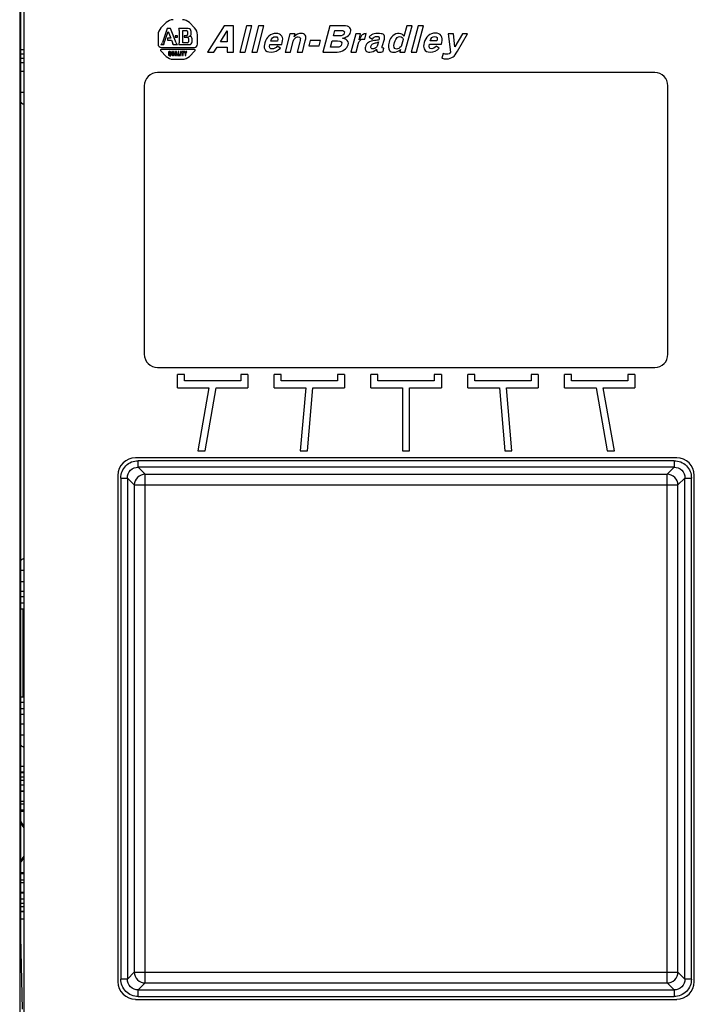
# Model space of a CAD drawing. Units: inches. Extents: x 0 to 68, y 0 to 44.
# Drawn here: x 8.7 to 11.7, y 30.2 to 34.6 of the extents above; entities that cross this region are included whole.
import ezdxf

# ---------------------------------------------------------------- set-up
doc = ezdxf.new("R2010")
doc.units = ezdxf.units.IN
doc.header["$LTSCALE"] = 3.74
doc.header["$MEASUREMENT"] = 0
doc.layers.get('0').update_dxf_attribs({"linetype": 'CONTINUOUS'})
for name, color, linetype in [('AXIS_PART', 7, 'CONTINUOUS'), ('DATUM_CURVE', 7, 'CONTINUOUS'), ('SURF_PART', 7, 'CONTINUOUS')]:
    doc.layers.add(name, color=color, linetype=linetype)

msp = doc.modelspace()

# ---------------------------------------------------------------- linework, layer by layer
at = {"color": 7, "linetype": 'CONTINUOUS'}
for p, q in [((8.7163, 35.4678), (8.7163, 29.6194)), ((8.72, 35.4406), (8.72, 30.5131)), ((8.7347, 35.3314), (8.7347, 29.6873)), ((8.7347, 34.42), (8.72, 34.42)), ((9.4217, 32.9673), (9.4217, 33.0263)), ((9.4532, 33.0263), (9.4217, 33.0263)), ((9.4532, 32.9988), (9.4532, 33.0263)), ((9.7051, 33.0263), (9.7051, 32.9988)), ((9.7366, 33.0263), (9.7051, 33.0263)), ((9.7366, 33.0263), (9.7366, 32.9673)), ((9.8547, 32.9673), (9.8547, 33.0263)), ((9.8862, 33.0263), (9.8547, 33.0263)), ((9.8862, 32.9988), (9.8862, 33.0263)), ((10.1382, 33.0263), (10.1382, 32.9988)), ((10.1697, 33.0263), (10.1382, 33.0263)), ((10.1697, 33.0263), (10.1697, 32.9673)), ((10.2878, 32.9673), (10.2878, 33.0263)), ((10.3193, 33.0263), (10.2878, 33.0263)), ((10.3193, 32.9988), (10.3193, 33.0263)), ((10.5713, 33.0263), (10.5713, 32.9988)), ((10.6028, 33.0263), (10.5713, 33.0263)), ((10.6028, 33.0263), (10.6028, 32.9673)), ((10.7209, 32.9673), (10.7209, 33.0263)), ((10.7524, 33.0263), (10.7209, 33.0263)), ((10.7524, 32.9988), (10.7524, 33.0263)), ((11.0043, 33.0263), (11.0043, 32.9988)), ((11.0358, 33.0263), (11.0043, 33.0263)), ((11.0358, 33.0263), (11.0358, 32.9673)), ((11.1539, 32.9673), (11.1539, 33.0263)), ((11.1854, 33.0263), (11.1539, 33.0263)), ((11.1854, 32.9988), (11.1854, 33.0263)), ((11.4374, 33.0263), (11.4374, 32.9988)), ((11.4689, 33.0263), (11.4374, 33.0263)), ((11.4689, 33.0263), (11.4689, 32.9673)), ((9.7051, 32.9988), (9.4532, 32.9988)), ((10.1382, 32.9988), (9.8862, 32.9988)), ((10.5713, 32.9988), (10.3193, 32.9988)), ((11.0043, 32.9988), (10.7524, 32.9988)), ((11.4374, 32.9988), (11.1854, 32.9988)), ((9.4217, 32.9673), (9.5631, 32.9673)), ((9.5631, 32.9673), (9.5135, 32.6858)), ((9.5455, 32.6858), (9.5951, 32.9673)), ((9.5951, 32.9673), (9.7366, 32.9673)), ((9.8547, 32.9673), (9.9964, 32.9673)), ((9.9964, 32.9673), (9.9718, 32.6858)), ((10.0034, 32.6858), (10.028, 32.9673)), ((10.028, 32.9673), (10.1697, 32.9673)), ((10.2878, 32.9673), (10.4295, 32.9673)), ((10.4295, 32.9673), (10.4295, 32.6858)), ((10.461, 32.6858), (10.461, 32.9673)), ((10.461, 32.9673), (10.6028, 32.9673)), ((10.7209, 32.9673), (10.8625, 32.9673)), ((10.8625, 32.9673), (10.8872, 32.6858)), ((10.9188, 32.6858), (10.8942, 32.9673)), ((10.8942, 32.9673), (11.0358, 32.9673)), ((11.1539, 32.9673), (11.2954, 32.9673)), ((11.2954, 32.9673), (11.3451, 32.6858)), ((11.377, 32.6858), (11.3274, 32.9673)), ((11.3274, 32.9673), (11.4689, 32.9673)), ((9.5135, 32.6858), (9.5455, 32.6858)), ((9.9718, 32.6858), (10.0034, 32.6858)), ((10.4295, 32.6858), (10.461, 32.6858)), ((10.8872, 32.6858), (10.9188, 32.6858)), ((11.3451, 32.6858), (11.377, 32.6858)), ((8.72, 32.0578), (8.7347, 32.0578)), ((8.7347, 31.5066), (8.72, 31.5066)), ((8.7347, 31.2734), (8.72, 31.2734)), ((8.7347, 31.2482), (8.72, 31.2482)), ((8.7347, 31.2458), (8.72, 31.2458)), ((8.72, 31.1927), (8.7347, 31.1927)), ((8.72, 31.1651), (8.7347, 31.1651)), ((8.7347, 31.1179), (8.72, 31.1179)), ((8.7347, 31.1061), (8.72, 31.1061)), ((8.7347, 31.0785), (8.72, 31.0785)), ((8.72, 30.795), (8.7347, 30.795)), ((8.72, 30.7675), (8.7347, 30.7675)), ((8.72, 30.7557), (8.7347, 30.7557)), ((8.7347, 30.7084), (8.72, 30.7084)), ((8.7347, 30.6808), (8.72, 30.6808)), ((8.72, 30.6277), (8.7347, 30.6277)), ((8.72, 30.6253), (8.7347, 30.6253)), ((8.72, 30.5934), (8.7347, 30.5934)), ((8.72, 30.5131), (8.7278, 30.1885))]:
    msp.add_line(p, q, dxfattribs=at)
at = {"color": 3, "linetype": 'CONTINUOUS'}
for p, q in [((8.72, 34.4791), (8.7347, 34.4791)), ((8.72, 31.9791), (8.7347, 31.9791)), ((8.72, 31.5854), (8.7347, 31.5854))]:
    msp.add_line(p, q, dxfattribs=at)
at = {"color": 9, "linetype": 'CONTINUOUS'}
for p, q in [((8.7347, 34.4594), (8.72, 34.4594)), ((8.7347, 34.4397), (8.72, 34.4397)), ((8.7347, 34.3807), (8.72, 34.3807)), ((8.7347, 34.2881), (8.72, 34.2881)), ((9.2465, 32.612), (9.2465, 32.6413)), ((11.6441, 32.6413), (9.2465, 32.6413)), ((11.6441, 32.6413), (11.6441, 32.612)), ((9.2465, 32.612), (9.2773, 32.5812)), ((11.6441, 32.612), (9.2465, 32.612)), ((9.2773, 30.3061), (9.2773, 32.5812)), ((9.2773, 32.5812), (11.6132, 32.5812)), ((11.6441, 32.612), (11.6132, 32.5812)), ((11.6132, 30.3061), (11.6132, 32.5812)), ((9.1689, 32.5637), (9.1689, 30.3236)), ((9.1689, 32.5637), (9.1982, 32.5637)), ((9.1982, 32.5637), (9.1982, 30.3236)), ((9.1982, 32.5637), (9.229, 32.5329)), ((9.229, 32.5329), (9.229, 30.3544)), ((9.229, 32.5329), (11.6615, 32.5329)), ((11.6924, 32.5637), (11.6615, 32.5329)), ((11.6615, 30.3544), (11.6615, 32.5329)), ((11.6924, 30.3236), (11.6924, 32.5637)), ((11.6924, 32.5637), (11.7216, 32.5637)), ((11.7216, 30.3236), (11.7216, 32.5637)), ((8.7347, 32.1504), (8.72, 32.1504)), ((8.72, 32.1011), (8.7347, 32.1011)), ((8.7347, 32.0322), (8.72, 32.0322)), ((8.7347, 32.0047), (8.72, 32.0047)), ((8.73, 31.9791), (8.73, 31.5854)), ((8.7347, 31.5598), (8.72, 31.5598)), ((8.7347, 31.5322), (8.72, 31.5322)), ((8.7347, 31.4633), (8.72, 31.4633)), ((8.7347, 31.4141), (8.72, 31.4141)), ((8.7347, 31.2261), (8.72, 31.2261)), ((8.72, 31.2124), (8.7347, 31.2124)), ((8.72, 31.163), (8.7347, 31.163)), ((8.72, 31.0746), (8.7347, 31.0746)), ((8.7347, 30.799), (8.72, 30.799)), ((8.7347, 30.7105), (8.72, 30.7105)), ((8.7347, 30.6612), (8.72, 30.6612)), ((8.72, 30.6474), (8.7347, 30.6474)), ((9.1982, 30.3236), (9.229, 30.3544)), ((9.229, 30.3544), (11.6615, 30.3544)), ((11.6924, 30.3236), (11.6615, 30.3544)), ((9.1982, 30.3236), (9.1689, 30.3236)), ((9.2465, 30.2753), (9.2773, 30.3061)), ((9.2773, 30.3061), (11.6132, 30.3061)), ((11.6441, 30.2753), (11.6132, 30.3061)), ((11.7216, 30.3236), (11.6924, 30.3236)), ((9.2465, 30.246), (9.2465, 30.2753)), ((9.2465, 30.2753), (11.6441, 30.2753)), ((9.2465, 30.246), (11.6441, 30.246)), ((11.6441, 30.2753), (11.6441, 30.246))]:
    msp.add_line(p, q, dxfattribs=at)
at = {"color": 7, "linetype": 'CONTINUOUS'}
for centre, radius, start, end in [((8.7602, 34.2881), 0.0591, 226.4365, 244.0573), ((8.7602, 32.1504), 0.0591, 115.9427, 133.5635), ((8.7602, 31.4141), 0.0591, 226.4365, 244.0573), ((8.6082, 30.9368), 0.1417, 26.4356, 37.8686), ((8.6082, 30.9368), 0.1417, 322.1314, 333.5646)]:
    msp.add_arc(centre, radius, start, end, dxfattribs=at)
at = {"color": 9, "linetype": 'CONTINUOUS'}
for start, end in [(29.4906, 39.7226), (320.2774, 330.5094)]:
    msp.add_arc((8.6082, 30.9368), 0.1457, start, end, dxfattribs=at)
for points, knots in [([(9.1689, 32.5637), (9.1689, 32.5738), (9.1729, 32.5943), (9.1901, 32.6201), (9.2159, 32.6373), (9.2364, 32.6413), (9.2465, 32.6413)], [0, 0, 0, 0, 0.250042, 0.49999, 0.749936, 1, 1, 1, 1]), ([(11.6441, 32.6413), (11.6542, 32.6413), (11.6746, 32.6373), (11.7005, 32.6201), (11.7177, 32.5943), (11.7216, 32.5738), (11.7216, 32.5637)], [0, 0, 0, 0, 0.250042, 0.49999, 0.749936, 1, 1, 1, 1]), ([(9.1982, 32.5637), (9.1979, 32.5761), (9.2077, 32.6025), (9.2341, 32.6123), (9.2464, 32.612)], [0, 0, 0, 0, 0.500011, 1, 1, 1, 1]), ([(11.6441, 32.612), (11.6565, 32.6123), (11.6828, 32.6025), (11.6926, 32.5761), (11.6924, 32.5637)], [0, 0, 0, 0, 0.500011, 1, 1, 1, 1]), ([(9.229, 30.3544), (9.2294, 30.3422), (9.2401, 30.3172), (9.2651, 30.3065), (9.2773, 30.3061)], [0, 0, 0, 0, 0.499981, 1, 1, 1, 1]), ([(9.2465, 30.246), (9.2364, 30.246), (9.2159, 30.25), (9.1901, 30.2672), (9.1729, 30.293), (9.1689, 30.3135), (9.1689, 30.3236)], [0, 0, 0, 0, 0.250042, 0.49999, 0.749936, 1, 1, 1, 1]), ([(9.2464, 30.2753), (9.234, 30.275), (9.2077, 30.2848), (9.1979, 30.3112), (9.1982, 30.3236)], [0, 0, 0, 0, 0.500011, 1, 1, 1, 1]), ([(11.6924, 30.3236), (11.6926, 30.3112), (11.6828, 30.2848), (11.6565, 30.275), (11.6441, 30.2753)], [0, 0, 0, 0, 0.500011, 1, 1, 1, 1]), ([(11.7216, 30.3236), (11.7216, 30.3135), (11.7177, 30.2931), (11.7005, 30.2672), (11.6746, 30.25), (11.6542, 30.246), (11.6441, 30.246)], [0, 0, 0, 0, 0.250042, 0.49999, 0.749936, 1, 1, 1, 1])]:
    msp.add_open_spline(points, degree=3, knots=knots, dxfattribs=at)
for points in [[(9.2773, 32.5812), (9.2651, 32.5808), (9.2401, 32.5701), (9.2294, 32.5451), (9.229, 32.5329)], [(11.6615, 32.5329), (11.6612, 32.5451), (11.6505, 32.5701), (11.6255, 32.5808), (11.6132, 32.5812)], [(11.6132, 30.3061), (11.6255, 30.3065), (11.6505, 30.3172), (11.6612, 30.3422), (11.6615, 30.3544)]]:
    msp.add_open_spline(points, degree=3, dxfattribs=at)
at = {"layer": 'AXIS_PART', "color": 7, "linetype": 'CONTINUOUS'}
for p, q in [((11.5575, 34.3767), (9.3331, 34.3767)), ((9.274, 34.3177), (9.274, 33.1169)), ((11.6165, 33.1169), (11.6165, 34.3177)), ((9.3331, 33.0578), (11.5575, 33.0578)), ((11.6559, 32.6543), (9.2347, 32.6543)), ((9.1559, 32.5755), (9.1559, 30.3118)), ((11.7347, 30.3118), (11.7347, 32.5755)), ((9.2347, 30.233), (11.6559, 30.233))]:
    msp.add_line(p, q, dxfattribs=at)
for centre, radius, start, end in [((9.3331, 34.3177), 0.0591, 90, 180), ((11.5575, 34.3177), 0.0591, 0, 90), ((9.3331, 33.1169), 0.0591, 180, 270), ((11.5575, 33.1169), 0.0591, 270, 360), ((9.2347, 32.5755), 0.0787, 90, 180), ((11.6559, 32.5755), 0.0787, 0, 90), ((9.2347, 30.3118), 0.0787, 180, 270), ((11.6559, 30.3118), 0.0787, 270, 360)]:
    msp.add_arc(centre, radius, start, end, dxfattribs=at)
at = {"layer": 'DATUM_CURVE', "color": 4, "linetype": 'CONTINUOUS'}
for p, q in [((9.3718, 34.6), (9.3484, 34.5766)), ((9.3767, 34.5729), (9.3553, 34.5105)), ((9.362, 34.5055), (9.3805, 34.5595)), ((9.3917, 34.5729), (9.3767, 34.5729)), ((9.3805, 34.5595), (9.3921, 34.5297)), ((9.4161, 34.5102), (9.3917, 34.5729)), ((9.4708, 34.5729), (9.4286, 34.5729)), ((9.4301, 34.5643), (9.4301, 34.5095)), ((9.4456, 34.5098), (9.4456, 34.5646)), ((9.4456, 34.5646), (9.463, 34.5646)), ((9.4676, 34.56), (9.4676, 34.5461)), ((9.4989, 34.5766), (9.4755, 34.6)), ((9.4837, 34.5496), (9.4837, 34.56)), ((9.6315, 34.5861), (9.557, 34.468)), ((9.6141, 34.5134), (9.645, 34.5624)), ((9.6724, 34.5861), (9.6315, 34.5861)), ((9.645, 34.5624), (9.645, 34.5134)), ((9.6724, 34.468), (9.6724, 34.5861)), ((9.7318, 34.5861), (9.7019, 34.468)), ((9.7253, 34.468), (9.7552, 34.5861)), ((9.7552, 34.5861), (9.7318, 34.5861)), ((9.7848, 34.5861), (9.7548, 34.468)), ((9.7782, 34.468), (9.8082, 34.5861)), ((9.8082, 34.5861), (9.7848, 34.5861)), ((10.1036, 34.5861), (10.072, 34.468)), ((10.164, 34.5861), (10.1036, 34.5861)), ((10.1202, 34.5402), (10.1267, 34.5647)), ((10.1267, 34.5647), (10.1539, 34.5647)), ((10.4483, 34.5861), (10.4353, 34.5376)), ((10.4401, 34.468), (10.4717, 34.5861)), ((10.4717, 34.5861), (10.4483, 34.5861)), ((10.4993, 34.5861), (10.4676, 34.468)), ((10.491, 34.468), (10.5227, 34.5861)), ((10.5227, 34.5861), (10.4993, 34.5861)), ((9.3354, 34.5453), (9.3354, 34.5034)), ((9.377, 34.5297), (9.377, 34.5214)), ((9.3921, 34.5297), (9.377, 34.5297)), ((9.377, 34.5214), (9.3954, 34.5214)), ((9.3954, 34.5214), (9.4013, 34.5062)), ((9.4127, 34.5415), (9.4127, 34.5341)), ((9.423, 34.5415), (9.4127, 34.5415)), ((9.4127, 34.5341), (9.423, 34.5341)), ((9.423, 34.5341), (9.423, 34.5415)), ((9.4521, 34.5415), (9.4521, 34.5341)), ((9.463, 34.5415), (9.4521, 34.5415)), ((9.4521, 34.5341), (9.4675, 34.5341)), ((9.4721, 34.5295), (9.4721, 34.5144)), ((9.4765, 34.5385), (9.4726, 34.5385)), ((9.4878, 34.5144), (9.4878, 34.5272)), ((9.5118, 34.5034), (9.5118, 34.5453)), ((9.645, 34.5134), (9.6141, 34.5134)), ((9.8696, 34.5169), (9.8396, 34.5169)), ((9.9249, 34.5495), (9.9042, 34.468)), ((9.9483, 34.5495), (9.9249, 34.5495)), ((9.9276, 34.468), (9.9399, 34.5164)), ((9.9449, 34.5364), (9.9483, 34.5495)), ((9.9697, 34.5142), (9.958, 34.468)), ((9.9814, 34.468), (9.9943, 34.519)), ((10.0167, 34.5199), (10.0107, 34.4964)), ((10.0625, 34.5199), (10.0167, 34.5199)), ((10.0565, 34.4964), (10.0625, 34.5199)), ((10.1067, 34.4899), (10.1143, 34.5183)), ((10.1143, 34.5183), (10.1388, 34.5183)), ((10.1469, 34.5402), (10.1202, 34.5402)), ((10.2202, 34.5494), (10.1984, 34.468)), ((10.2416, 34.5494), (10.2202, 34.5494)), ((10.2347, 34.5235), (10.2416, 34.5494)), ((10.2552, 34.5266), (10.2604, 34.5262)), ((10.2604, 34.5262), (10.2669, 34.5507)), ((10.2795, 34.535), (10.2947, 34.526)), ((10.3213, 34.5134), (10.3173, 34.4985)), ((10.3247, 34.5261), (10.3238, 34.523)), ((10.3388, 34.4924), (10.348, 34.5266)), ((10.4319, 34.5249), (10.4233, 34.4925)), ((10.5828, 34.5178), (10.5526, 34.5178)), ((10.634, 34.5494), (10.6437, 34.468)), ((10.6568, 34.5494), (10.634, 34.5494)), ((10.6636, 34.4914), (10.6568, 34.5494)), ((10.6979, 34.5494), (10.6636, 34.4914)), ((10.6752, 34.4725), (10.7206, 34.5494)), ((10.7206, 34.5494), (10.6979, 34.5494)), ((9.3473, 34.4732), (9.3718, 34.4487)), ((9.3482, 34.5015), (9.3611, 34.5015)), ((9.3501, 34.4887), (9.4971, 34.4887)), ((9.4971, 34.48), (9.3501, 34.48)), ((9.3896, 34.47), (9.3846, 34.47)), ((9.3969, 34.47), (9.3969, 34.4561)), ((9.4001, 34.47), (9.3969, 34.47)), ((9.4001, 34.4575), (9.4001, 34.47)), ((9.4024, 34.5015), (9.4218, 34.5015)), ((9.4043, 34.47), (9.4043, 34.4575)), ((9.4071, 34.47), (9.4043, 34.47)), ((9.4071, 34.4561), (9.4071, 34.47)), ((9.4136, 34.47), (9.4103, 34.4533)), ((9.4185, 34.47), (9.4136, 34.47)), ((9.4217, 34.4533), (9.4185, 34.47)), ((9.425, 34.47), (9.425, 34.4533)), ((9.4282, 34.47), (9.425, 34.47)), ((9.4282, 34.4566), (9.4282, 34.47)), ((9.4288, 34.5015), (9.4749, 34.5015)), ((9.4354, 34.47), (9.4354, 34.4533)), ((9.4387, 34.47), (9.4354, 34.47)), ((9.4387, 34.4533), (9.4387, 34.47)), ((9.4416, 34.47), (9.4416, 34.4667)), ((9.4508, 34.47), (9.4416, 34.47)), ((9.4675, 34.5098), (9.4456, 34.5098)), ((9.4508, 34.4667), (9.4508, 34.47)), ((9.4526, 34.47), (9.4567, 34.4608)), ((9.4561, 34.47), (9.4526, 34.47)), ((9.4583, 34.465), (9.4561, 34.47)), ((9.4606, 34.47), (9.4583, 34.465)), ((9.4599, 34.4608), (9.4641, 34.47)), ((9.4641, 34.47), (9.4606, 34.47)), ((9.4755, 34.4487), (9.4999, 34.4732)), ((9.5855, 34.468), (9.5999, 34.4908)), ((9.5999, 34.4908), (9.645, 34.4908)), ((9.645, 34.4908), (9.645, 34.468)), ((9.8353, 34.502), (9.8889, 34.502)), ((9.8826, 34.4852), (9.8687, 34.494)), ((9.8889, 34.502), (9.891, 34.5103)), ((10.0107, 34.4964), (10.0565, 34.4964)), ((10.136, 34.4899), (10.1067, 34.4899)), ((10.2218, 34.468), (10.2326, 34.5082)), ((10.342, 34.4701), (10.3461, 34.4854)), ((10.3461, 34.4854), (10.3426, 34.485)), ((10.4197, 34.4794), (10.4167, 34.468)), ((10.5494, 34.5029), (10.6032, 34.5029)), ((10.5938, 34.4863), (10.5796, 34.4947)), ((10.6032, 34.5029), (10.6054, 34.5112)), ((9.3818, 34.4672), (9.3818, 34.4561)), ((9.3846, 34.4533), (9.3874, 34.4533)), ((9.3851, 34.4575), (9.3851, 34.4658)), ((9.386, 34.4667), (9.3881, 34.4667)), ((9.3881, 34.4566), (9.386, 34.4566)), ((9.3874, 34.4533), (9.3888, 34.451)), ((9.3888, 34.451), (9.3924, 34.451)), ((9.3891, 34.4658), (9.3891, 34.4575)), ((9.3924, 34.451), (9.3907, 34.4535)), ((9.3923, 34.4561), (9.3923, 34.4672)), ((9.3996, 34.4533), (9.4043, 34.4533)), ((9.4034, 34.4566), (9.4011, 34.4566)), ((9.403, 34.4358), (9.4442, 34.4358)), ((9.4103, 34.4533), (9.4136, 34.4533)), ((9.4136, 34.4533), (9.4143, 34.4566)), ((9.4143, 34.4566), (9.4178, 34.4566)), ((9.4147, 34.4588), (9.416, 34.4655)), ((9.4173, 34.4588), (9.4147, 34.4588)), ((9.416, 34.4655), (9.4173, 34.4588)), ((9.4178, 34.4566), (9.4184, 34.4533)), ((9.4184, 34.4533), (9.4217, 34.4533)), ((9.425, 34.4533), (9.4325, 34.4533)), ((9.4325, 34.4566), (9.4282, 34.4566)), ((9.4325, 34.4533), (9.4325, 34.4566)), ((9.4354, 34.4533), (9.4387, 34.4533)), ((9.4416, 34.4667), (9.4446, 34.4667)), ((9.4446, 34.4667), (9.4446, 34.4533)), ((9.4446, 34.4533), (9.4478, 34.4533)), ((9.4478, 34.4533), (9.4478, 34.4667)), ((9.4478, 34.4667), (9.4508, 34.4667)), ((9.4567, 34.4608), (9.4567, 34.4533)), ((9.4567, 34.4533), (9.4599, 34.4533)), ((9.4599, 34.4533), (9.4599, 34.4608)), ((9.557, 34.468), (9.5855, 34.468)), ((9.645, 34.468), (9.6724, 34.468)), ((9.7019, 34.468), (9.7253, 34.468)), ((9.7548, 34.468), (9.7782, 34.468)), ((9.9042, 34.468), (9.9276, 34.468)), ((9.958, 34.468), (9.9814, 34.468)), ((10.072, 34.468), (10.1367, 34.468)), ((10.1984, 34.468), (10.2218, 34.468)), ((10.4167, 34.468), (10.4401, 34.468)), ((10.4676, 34.468), (10.491, 34.468)), ((10.6106, 34.4618), (10.6049, 34.4408))]:
    msp.add_line(p, q, dxfattribs=at)
for centre, radius, start, end in [((9.403, 34.5687), 0.0442, 90, 135), ((9.4442, 34.5687), 0.0442, 45, 90), ((9.3796, 34.5453), 0.0442, 135, 180), ((9.4046, 34.5643), 0.0255, 0, 19.7675), ((9.463, 34.56), 0.00461, 0, 90), ((9.4708, 34.56), 0.0129, 0, 90), ((9.4676, 34.5453), 0.0442, 0, 45), ((9.463, 34.5461), 0.00461, 270, 360), ((9.4675, 34.5295), 0.00461, 0, 90), ((9.4675, 34.5144), 0.00461, 270, 360), ((9.4726, 34.5496), 0.0111, 270, 360), ((9.4749, 34.5144), 0.0129, 270, 360), ((9.4765, 34.5272), 0.0113, 0, 90), ((9.3501, 34.5034), 0.0147, 180, 270), ((9.3501, 34.476), 0.00399, 84.6234, 225), ((9.3385, 34.5163), 0.0177, 303.3225, 341.0638), ((9.3787, 34.4998), 0.0177, 161.0638, 174.5299), ((9.3846, 34.4672), 0.00275, 90, 180), ((9.3896, 34.4672), 0.00275, 0, 90), ((9.3847, 34.4998), 0.0177, 5.4701, 21.2254), ((9.4398, 34.5194), 0.0255, 201.2254, 224.7286), ((9.4046, 34.5095), 0.0255, 341.7507, 360), ((9.4971, 34.5034), 0.0147, 270, 360), ((9.4971, 34.476), 0.00399, 315, 90), ((9.403, 34.48), 0.0442, 225, 270), ((9.3846, 34.4561), 0.00275, 180, 270), ((9.386, 34.4658), 0.000921, 90, 180), ((9.386, 34.4575), 0.000921, 180, 270), ((9.3881, 34.4658), 0.000921, 0, 90), ((9.3881, 34.4575), 0.000921, 270, 360), ((9.3896, 34.4561), 0.00275, 293.6334, 360), ((9.3996, 34.4561), 0.00275, 180, 270), ((9.4011, 34.4575), 0.000921, 180, 270), ((9.4034, 34.4575), 0.000921, 270, 360), ((9.4043, 34.4561), 0.00275, 270, 360), ((9.4442, 34.48), 0.0442, 270, 315)]:
    msp.add_arc(centre, radius, start, end, dxfattribs=at)
for points in [[(10.1539, 34.5647), (10.1657, 34.5647), (10.1706, 34.5607), (10.1687, 34.5528)], [(10.1938, 34.5762), (10.1888, 34.5828), (10.1789, 34.5861), (10.164, 34.5861)], [(10.1813, 34.538), (10.1896, 34.5428), (10.1948, 34.5493), (10.1971, 34.5576)], [(10.1971, 34.5576), (10.199, 34.565), (10.1976, 34.5712), (10.1938, 34.5762)], [(9.8314, 34.54), (9.8224, 34.5326), (9.816, 34.5224), (9.8127, 34.5095)], [(9.8633, 34.5518), (9.8511, 34.5518), (9.8406, 34.5476), (9.8314, 34.54)], [(9.8396, 34.5169), (9.8424, 34.5302), (9.8493, 34.5369), (9.8602, 34.5369)], [(9.8602, 34.5369), (9.8706, 34.5369), (9.8738, 34.5302), (9.8696, 34.5169)], [(9.8885, 34.54), (9.8829, 34.5477), (9.8746, 34.5517), (9.8633, 34.5518)], [(9.891, 34.5103), (9.894, 34.5221), (9.894, 34.5323), (9.8885, 34.54)], [(9.9399, 34.5164), (9.9413, 34.5221), (9.9445, 34.5268), (9.9488, 34.5308)], [(9.9758, 34.5517), (9.9647, 34.5517), (9.9544, 34.5466), (9.9449, 34.5364)], [(9.9488, 34.5308), (9.953, 34.5348), (9.9577, 34.5364), (9.9625, 34.5365)], [(9.9625, 34.5365), (9.9673, 34.5365), (9.9703, 34.5347), (9.9715, 34.5312)], [(9.9715, 34.5312), (9.9726, 34.5282), (9.9718, 34.5225), (9.9697, 34.5142)], [(9.9938, 34.5443), (9.9903, 34.5491), (9.9843, 34.5517), (9.9758, 34.5517)], [(9.9972, 34.5325), (9.9973, 34.5369), (9.9964, 34.5409), (9.9938, 34.5443)], [(9.9943, 34.519), (9.996, 34.5256), (9.9972, 34.5301), (9.9972, 34.5325)], [(10.1388, 34.5183), (10.1533, 34.5183), (10.1594, 34.5133), (10.1567, 34.5034)], [(10.1687, 34.5528), (10.1665, 34.5441), (10.1592, 34.5402), (10.1469, 34.5402)], [(10.1608, 34.5301), (10.1698, 34.5327), (10.1767, 34.5354), (10.1813, 34.538)], [(10.1768, 34.5244), (10.1733, 34.5267), (10.1679, 34.5286), (10.1608, 34.5301)], [(10.1859, 34.5007), (10.1887, 34.5112), (10.1854, 34.519), (10.1768, 34.5244)], [(10.2326, 34.5082), (10.234, 34.5134), (10.2366, 34.5179), (10.2407, 34.5213)], [(10.2491, 34.5446), (10.2457, 34.5415), (10.2409, 34.5345), (10.2347, 34.5235)], [(10.2407, 34.5213), (10.245, 34.525), (10.25, 34.5266), (10.2552, 34.5266)], [(10.2669, 34.5507), (10.2597, 34.5509), (10.2538, 34.5489), (10.2491, 34.5446)], [(10.3042, 34.5193), (10.2809, 34.5174), (10.2675, 34.5082), (10.2631, 34.492)], [(10.2904, 34.5449), (10.2863, 34.5424), (10.2827, 34.5392), (10.2795, 34.535)], [(10.3178, 34.5511), (10.3064, 34.5511), (10.2973, 34.549), (10.2904, 34.5449)], [(10.2947, 34.526), (10.2995, 34.5337), (10.3058, 34.5379), (10.3136, 34.5384)], [(10.3238, 34.523), (10.3184, 34.5212), (10.3119, 34.52), (10.3042, 34.5193)], [(10.3079, 34.5092), (10.3132, 34.5103), (10.3177, 34.5117), (10.3213, 34.5134)], [(10.3136, 34.5384), (10.3229, 34.539), (10.327, 34.5348), (10.3247, 34.5261)], [(10.3428, 34.5478), (10.3382, 34.5504), (10.3299, 34.5511), (10.3178, 34.5511)], [(10.348, 34.5266), (10.3508, 34.5371), (10.3491, 34.5443), (10.3428, 34.5478)], [(10.3857, 34.5409), (10.3775, 34.5335), (10.3719, 34.524), (10.3687, 34.5121)], [(10.4136, 34.5511), (10.4037, 34.5516), (10.3942, 34.5485), (10.3857, 34.5409)], [(10.3932, 34.5103), (10.3965, 34.5216), (10.4005, 34.529), (10.4053, 34.5326)], [(10.4053, 34.5326), (10.4089, 34.5354), (10.4129, 34.5371), (10.4173, 34.5371)], [(10.4268, 34.548), (10.4233, 34.5498), (10.4189, 34.5508), (10.4136, 34.5511)], [(10.4173, 34.5371), (10.4252, 34.5371), (10.43, 34.533), (10.4319, 34.5249)], [(10.4353, 34.5376), (10.4329, 34.5429), (10.43, 34.5464), (10.4268, 34.548)], [(10.5444, 34.541), (10.5354, 34.5336), (10.5292, 34.5234), (10.5257, 34.5104)], [(10.5765, 34.5528), (10.5642, 34.5528), (10.5537, 34.5487), (10.5444, 34.541)], [(10.5526, 34.5178), (10.5555, 34.5312), (10.5624, 34.5379), (10.5734, 34.5379)], [(10.5734, 34.5379), (10.5839, 34.5379), (10.587, 34.5312), (10.5828, 34.5178)], [(10.6017, 34.541), (10.5964, 34.5489), (10.588, 34.5528), (10.5765, 34.5528)], [(10.6054, 34.5112), (10.6086, 34.5231), (10.6072, 34.533), (10.6017, 34.541)], [(9.8127, 34.5095), (9.8099, 34.4985), (9.8093, 34.489), (9.8125, 34.4815)], [(9.8125, 34.4815), (9.8169, 34.4714), (9.8266, 34.4679), (9.8408, 34.468)], [(9.8468, 34.482), (9.8362, 34.482), (9.8324, 34.4887), (9.8353, 34.502)], [(9.8408, 34.468), (9.8568, 34.468), (9.8707, 34.4738), (9.8826, 34.4852)], [(9.8687, 34.494), (9.8614, 34.486), (9.8541, 34.482), (9.8468, 34.482)], [(10.1567, 34.5034), (10.1543, 34.4942), (10.1473, 34.4899), (10.136, 34.4899)], [(10.1367, 34.468), (10.1488, 34.468), (10.1592, 34.4718), (10.1685, 34.4779)], [(10.1685, 34.4779), (10.1776, 34.4839), (10.1834, 34.4915), (10.1859, 34.5007)], [(10.2631, 34.492), (10.2611, 34.4846), (10.2617, 34.4784), (10.2653, 34.4737)], [(10.2653, 34.4737), (10.2688, 34.4693), (10.2748, 34.468), (10.2827, 34.468)], [(10.2827, 34.468), (10.2935, 34.468), (10.3034, 34.4726), (10.3125, 34.4819)], [(10.2885, 34.4854), (10.287, 34.4873), (10.2866, 34.49), (10.2875, 34.4933)], [(10.2875, 34.4933), (10.2888, 34.4981), (10.2909, 34.5016), (10.2938, 34.5038)], [(10.2955, 34.4824), (10.2925, 34.4824), (10.2901, 34.4834), (10.2885, 34.4854)], [(10.2938, 34.5038), (10.2967, 34.5059), (10.3014, 34.5078), (10.3079, 34.5092)], [(10.3089, 34.4868), (10.3045, 34.4839), (10.3001, 34.4824), (10.2955, 34.4824)], [(10.3173, 34.4985), (10.316, 34.4937), (10.3132, 34.4898), (10.3089, 34.4868)], [(10.3125, 34.4819), (10.3114, 34.4762), (10.3123, 34.4723), (10.315, 34.4701)], [(10.315, 34.4701), (10.3171, 34.4684), (10.3209, 34.468), (10.326, 34.468)], [(10.326, 34.468), (10.3313, 34.4679), (10.3366, 34.4686), (10.342, 34.4701)], [(10.3426, 34.485), (10.3388, 34.4852), (10.3375, 34.4877), (10.3388, 34.4924)], [(10.3687, 34.5121), (10.3642, 34.4955), (10.365, 34.4832), (10.3707, 34.475)], [(10.3707, 34.475), (10.3743, 34.4698), (10.3811, 34.4683), (10.3903, 34.468)], [(10.4017, 34.4819), (10.3908, 34.4819), (10.3877, 34.4915), (10.3932, 34.5103)], [(10.3903, 34.468), (10.4009, 34.4676), (10.4107, 34.4714), (10.4197, 34.4794)], [(10.4233, 34.4925), (10.4157, 34.4855), (10.4086, 34.4819), (10.4017, 34.4819)], [(10.5257, 34.5104), (10.5228, 34.4994), (10.5223, 34.4899), (10.5255, 34.4823)], [(10.5255, 34.4823), (10.5298, 34.472), (10.5395, 34.4676), (10.5539, 34.468)], [(10.5599, 34.4828), (10.5496, 34.4824), (10.5461, 34.4891), (10.5494, 34.5029)], [(10.5539, 34.468), (10.5694, 34.4684), (10.5827, 34.4745), (10.5938, 34.4863)], [(10.5796, 34.4947), (10.5732, 34.487), (10.5667, 34.483), (10.5599, 34.4828)], [(10.6558, 34.4469), (10.6608, 34.4506), (10.6673, 34.4591), (10.6752, 34.4725)], [(10.6049, 34.4408), (10.6125, 34.4383), (10.6198, 34.4373), (10.627, 34.4377)], [(10.6268, 34.4585), (10.6222, 34.4583), (10.6168, 34.4594), (10.6106, 34.4618)], [(10.6437, 34.468), (10.6407, 34.4619), (10.635, 34.4587), (10.6268, 34.4585)], [(10.627, 34.4377), (10.6387, 34.4384), (10.6483, 34.4415), (10.6558, 34.4469)]]:
    msp.add_open_spline(points, degree=3, dxfattribs=at)
at = {"layer": 'SURF_PART', "color": 7, "linetype": 'CONTINUOUS'}
msp.add_line((8.7163, 35.4678), (8.7163, 29.6194), dxfattribs=at)

doc.saveas('drawing.dxf')
